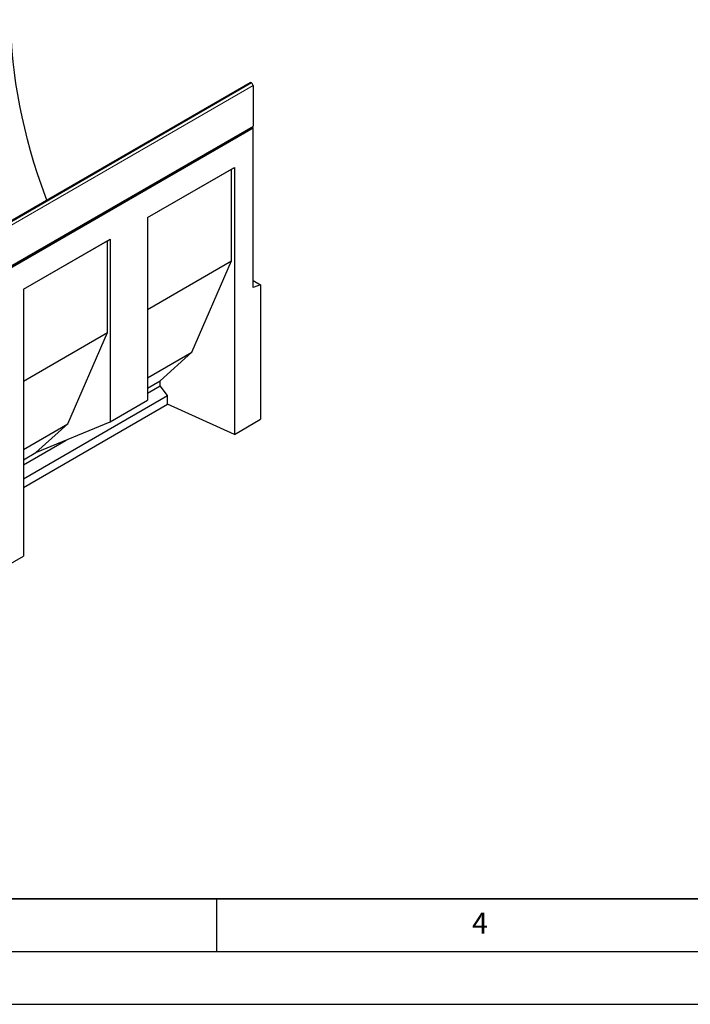
# Model space of a CAD drawing. Units: millimetres. Extents: x 0 to 420, y 0 to 297.
# Drawn here: x 146 to 210, y 0 to 93 of the extents above; entities that cross this region are included whole.
import ezdxf

# ---------------------------------------------------------------- set-up
doc = ezdxf.new("R2010")
doc.units = ezdxf.units.MM
doc.layers.add('LINIEN-DICK', color=7, linetype='Continuous', lineweight=35)
doc.layers.add('LINIEN-DÜNN', color=7, linetype='Continuous')
doc.layers.add('VORLAGE_TEXT', color=7, linetype='Continuous')
doc.styles.add('SLDTEXTSTYLE0', font='TXT', dxfattribs={"width": 0.605})

msp = doc.modelspace()

# ---------------------------------------------------------------- linework, layer by layer
at = {"color": 7, "linetype": 'Continuous', "lineweight": 25}
for p, q in [((168.218, 87.473), (97.5073, 46.6526)), ((168.318, 87.4631), (168.3357, 87.4529)), ((168.4771, 87.2079), (168.4771, 83.3617)), ((97.724, 42.4475), (168.4346, 83.2679)), ((97.7664, 42.3743), (168.4771, 83.1947)), ((168.4771, 83.1947), (168.3925, 83.2435)), ((168.4771, 68.0193), (168.4771, 83.1947)), ((158.4595, 74.6762), (166.7093, 79.4388)), ((166.4315, 79.2783), (166.7093, 79.4388)), ((166.7093, 79.4388), (166.7093, 54.0974)), ((158.4595, 74.6762), (166.4315, 79.2783)), ((166.4315, 70.5536), (166.4315, 79.2783)), ((158.4595, 74.6762), (158.4595, 57.337)), ((146.6742, 67.8727), (154.924, 72.6352)), ((146.6742, 67.8727), (154.6461, 72.4748)), ((154.6461, 72.4748), (154.924, 72.6352)), ((154.6461, 63.75), (154.6461, 72.4748)), ((154.924, 72.6352), (154.924, 55.296)), ((158.4595, 65.9515), (166.4315, 70.5536)), ((162.6603, 61.8844), (166.4315, 70.5536)), ((168.4771, 68.6917), (169.1842, 68.2835)), ((169.1842, 68.2835), (168.4771, 68.0193)), ((169.1842, 68.2835), (169.1842, 55.5261)), ((146.6742, 67.8727), (146.6742, 42.5314)), ((146.6742, 59.1479), (154.6461, 63.75)), ((150.8749, 55.0809), (154.6461, 63.75)), ((158.4595, 59.4593), (162.6603, 61.8844)), ((159.6434, 59.1624), (162.6603, 61.8844)), ((158.4595, 58.479), (159.6434, 59.1624)), ((159.6434, 58.6994), (159.6434, 59.1624)), ((158.4595, 58.016), (159.6434, 58.6994)), ((160.3579, 57.7786), (159.6434, 58.6994)), ((146.6742, 49.8792), (160.3579, 57.7786)), ((154.924, 55.296), (158.4595, 57.337)), ((160.3579, 56.9621), (160.3579, 57.7786)), ((146.6742, 49.0626), (160.3579, 56.9621)), ((166.7093, 54.0974), (160.3579, 56.9621)), ((147.858, 52.3589), (154.924, 55.296)), ((166.7093, 54.0974), (169.1842, 55.5261)), ((146.6742, 52.6558), (150.8749, 55.0809)), ((147.858, 52.3589), (150.8749, 55.0809)), ((146.6742, 51.2125), (150.7227, 53.5496)), ((146.6742, 51.6754), (147.858, 52.3589)), ((143.1386, 40.4903), (146.6742, 42.5314))]:
    msp.add_line(p, q, dxfattribs=at)
at = {"color": 8, "linetype": 'Continuous', "lineweight": 18}
for p, q in [((168.318, 87.4631), (97.6073, 46.6427)), ((168.3357, 87.4529), (97.625, 46.6324)), ((168.4771, 87.2079), (97.7664, 46.3875)), ((97.7664, 42.5413), (168.4771, 83.3617))]:
    msp.add_line(p, q, dxfattribs=at)
at = {"color": 7, "linetype": 'Continuous', "lineweight": 25, "flags": 128}
for points in [[(148.901, 76.3215), (148.7756, 76.6574), (148.3857, 77.7427), (148.0192, 78.8281), (147.6764, 79.9125), (147.3576, 80.995), (147.0632, 82.0744), (146.7934, 83.1497), (146.5486, 84.2199), (146.3288, 85.2839), (146.1344, 86.3408), (145.9656, 87.3894), (145.8224, 88.4288), (145.7051, 89.4579), (145.6137, 90.4758), (145.5484, 91.4815), (145.5092, 92.474), (145.4961, 93.4524)], [(168.4771, 83.3617), (168.4661, 83.304), (168.4347, 83.2679), (168.4346, 83.2679)]]:
    msp.add_lwpolyline(points, dxfattribs=at)
at = {"color": 7, "linetype": 'Continuous', "lineweight": 25}
for centre, radius, start, end in [((168.2594, 87.3813), 0.1006, 54.382423, 114.307119), ((168.17, 87.1939), 0.3074, 2.605478, 57.394522)]:
    msp.add_arc(centre, radius, start, end, dxfattribs=at)
at = {"layer": 'LINIEN-DICK'}
msp.add_line((20, 10), (415, 10), dxfattribs=at)
at = {"layer": 'LINIEN-DÜNN'}
for p, q in [((165, 10), (165, 5)), ((15, 5), (415, 5)), ((0, 0), (420, 0))]:
    msp.add_line(p, q, dxfattribs=at)

# ---------------------------------------------------------------- texts
at = {"layer": 'VORLAGE_TEXT', "insert": (190.0227, 8.7073), "char_height": 2, "attachment_point": 2, "style": 'SLDTEXTSTYLE0'}
msp.add_mtext('4', dxfattribs=at)

doc.saveas('drawing.dxf')
